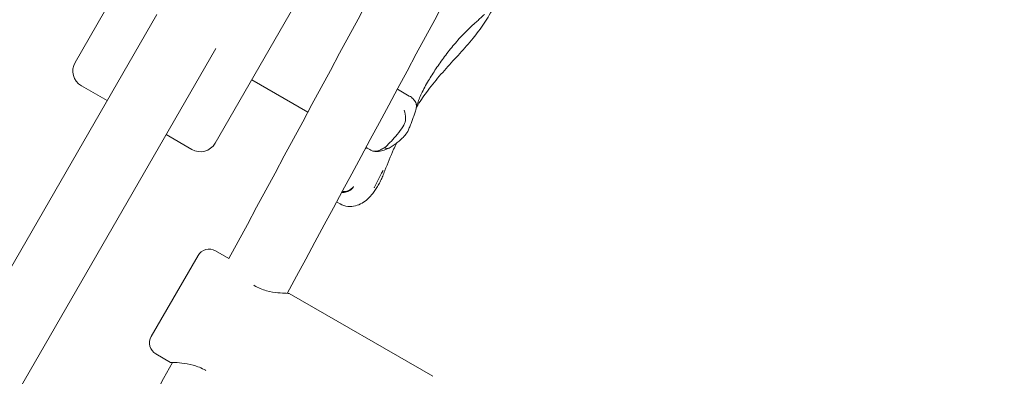
# Model space of a CAD drawing. Units: millimetres. Extents: x 10128 to 19592, y 7603 to 15749.
# Drawn here: x 15224 to 15456, y 11628 to 11712 of the extents above; entities that cross this region are included whole.
import ezdxf

# ---------------------------------------------------------------- set-up
doc = ezdxf.new("R2010")
doc.units = ezdxf.units.MM
doc.header["$LTSCALE"] = 75
doc.layers.add('Dimension (ISO)', color=7, linetype='Continuous', lineweight=18)
doc.layers.add('Visible (ISO)', color=7, linetype='Continuous', lineweight=18)
doc.styles.add('Note Text (ISO)', font='tahoma.ttf')
doc.dimstyles.new('Aplay Dimension Styles M', dxfattribs={"dimscale": 75, "dimtxt": 2.5, "dimasz": 2.5, "dimexe": 3.175, "dimexo": 2, "dimgap": 0.762, "dimtad": 1, "dimdec": 1, "dimlfac": 0.001, "dimrnd": 1e-08, "dimzin": 0, "dimdsep": 46, "dimtxsty": 'Note Text (ISO)', "dimcen": 0.09, "dimdle": 10, "dimclrd": 256, "dimclre": 256, "dimclrt": 7, "dimadec": 0, "dimazin": 0, "dimtfac": 1.40208, "dimtofl": 0, "dimtmove": 0, "dimatfit": 3, "dimfxl": 1, "dimtolj": 1, "dimtzin": 0, "dimlwd": -1, "dimlwe": -1, "dimarcsym": 0})

# ---------------------------------------------------------------- blocks, each defined once
blk = doc.blocks.new('*D35')
at = {"layer": 'Defpoints', "color": 0, "transparency": 16777216}
for p in [(19591.61, 15503.97), (11901.61, 10576.8), (19591.61, 10576.8)]:
    blk.add_point(p, dxfattribs=at)
at = {"layer": 'Dimension (ISO)', "transparency": 16777216}
for p, q in [((11901.61, 10726.8), (11901.61, 15742.09)), ((19591.61, 10726.8), (19591.61, 15742.09)), ((12089.11, 15503.97), (19404.11, 15503.97))]:
    blk.add_line(p, q, dxfattribs=at)
for points in [[(12089.11, 15535.22), (12089.11, 15472.72), (11901.61, 15503.97)], [(19404.11, 15535.22), (19404.11, 15472.72), (19591.61, 15503.97)]]:
    blk.add_solid(points, dxfattribs=at)
at = {"layer": 'Dimension (ISO)', "color": 7, "transparency": 16777216, "insert": (15746.61, 15748.74), "char_height": 187.5, "attachment_point": 2, "style": 'Note Text (ISO)'}
blk.add_mtext('\\A1;7.7 m', dxfattribs=at)
blk = doc.blocks.new('*D36')
at = {"layer": 'Defpoints', "color": 0, "transparency": 16777216}
for p in [(13591.39, 12661.73), (15704.49, 12661.73), (14613.96, 9668.46)]:
    blk.add_point(p, dxfattribs=at)
at = {"layer": 'Dimension (ISO)', "transparency": 16777216}
for p, q in [((15554.49, 12661.73), (13353.26, 12661.73)), ((13591.39, 9855.96), (13591.39, 12474.23)), ((14463.96, 9668.46), (13353.26, 9668.46))]:
    blk.add_line(p, q, dxfattribs=at)
for points in [[(13560.14, 12474.23), (13622.64, 12474.23), (13591.39, 12661.73)], [(13560.14, 9855.96), (13622.64, 9855.96), (13591.39, 9668.46)]]:
    blk.add_solid(points, dxfattribs=at)
at = {"layer": 'Dimension (ISO)', "color": 7, "transparency": 16777216, "insert": (13338.93, 11165.09), "char_height": 187.5, "attachment_point": 2, "rotation": 90, "style": 'Note Text (ISO)'}
blk.add_mtext('\\A1;3.0 m', dxfattribs=at)
blk = doc.blocks.new('*D37')
at = {"layer": 'Defpoints', "color": 0, "transparency": 16777216}
for p in [(17367.43, 13195.11), (14126.67, 9948.47), (17367.43, 9927.34)]:
    blk.add_point(p, dxfattribs=at)
at = {"layer": 'Dimension (ISO)', "transparency": 16777216}
for p, q in [((14126.67, 10098.47), (14126.67, 13433.23)), ((17367.43, 10077.34), (17367.43, 13433.23)), ((14314.17, 13195.11), (17179.93, 13195.11))]:
    blk.add_line(p, q, dxfattribs=at)
for points in [[(14314.17, 13226.36), (14314.17, 13163.86), (14126.67, 13195.11)], [(17179.93, 13226.36), (17179.93, 13163.86), (17367.43, 13195.11)]]:
    blk.add_solid(points, dxfattribs=at)
at = {"layer": 'Dimension (ISO)', "color": 7, "transparency": 16777216, "insert": (15747.05, 13447.57), "char_height": 187.5, "attachment_point": 2, "style": 'Note Text (ISO)'}
blk.add_mtext('\\A1;3.2 m', dxfattribs=at)

msp = doc.modelspace()

# ---------------------------------------------------------------- linework, layer by layer
at = {"layer": 'Visible (ISO)'}
for p, q in [((15523.08, 12197.37), (15237.08, 11702.01)), ((15405.27, 11917.31), (15269.99, 11683.01)), ((15256.29, 11713.27), (15052.82, 11360.86)), ((15270.14, 11705.27), (15066.68, 11352.86)), ((15278.62, 11697.95), (15291.85, 11690.31)), ((15244.61, 11693.04), (15238.55, 11696.54)), ((15312.88, 11695.72), (15315.65, 11694.12)), ((15258.47, 11685.04), (15264.53, 11681.54)), ((15298.59, 11669.22), (15299.41, 11668.74)), ((15254.99, 11637.57), (15265.99, 11656.62)), ((15270.09, 11657.72), (15273.24, 11655.9)), ((15287.41, 11647.72), (15321.18, 11628.22)), ((15256.09, 11633.47), (15259.55, 11631.47))]:
    msp.add_line(p, q, dxfattribs=at)
for centre, radius, start, end in [((-730, 20327.26), 18201.54, 331.548932, 332.469746), ((-730, 20327.26), 18217.5, 331.546891, 332.466517), ((15240.55, 11700.01), 4, 150, 240), ((15266.53, 11685.01), 4, 240, 330), ((15268.59, 11655.12), 3, 60, 150), ((15257.59, 11636.07), 3, 150, 240), ((-730, 20327.26), 18201.54, 330.590233, 331.461427)]:
    msp.add_arc(centre, radius, start, end, dxfattribs=at)
msp.add_ellipse((15335.92, 11644.41), major_axis=(19.99, 84.27), ratio=0.394712, start_param=1.273804, end_param=1.275247, dxfattribs=at)
for points, knots in [([(15330.67, 11707.68), (15331.58, 11708.76), (15332.43, 11709.95), (15334.1, 11712.46), (15334.92, 11713.79), (15336.36, 11716.18), (15336.97, 11717.23), (15337.59, 11718.28)], [0, 0, 0, 0, 0.480026, 0.480026, 0.960053, 0.960053, 1.322488, 1.322488, 1.322488, 1.322488]), ([(15333.35, 11713.29), (15333.21, 11713.16), (15333.08, 11713.03), (15332.79, 11712.77), (15332.65, 11712.63), (15332.36, 11712.37), (15332.22, 11712.24), (15331.92, 11711.97), (15331.78, 11711.84), (15331.48, 11711.58), (15331.33, 11711.45), (15331.18, 11711.32)], [3.0501615, 3.0501615, 3.0501615, 3.0501615, 3.1088664, 3.1088664, 3.1681842, 3.1681842, 3.2275019, 3.2275019, 3.2868196, 3.2868196, 3.3461374, 3.3461374, 3.3461374, 3.3461374]), ([(15320.21, 11697.75), (15320.74, 11698.64), (15321.33, 11699.57), (15322.59, 11701.47), (15323.27, 11702.43), (15324.71, 11704.35), (15325.46, 11705.3), (15327.02, 11707.16), (15327.83, 11708.06), (15329.49, 11709.77), (15330.33, 11710.58), (15331.18, 11711.32)], [0, 0, 0, 0, 0.383004, 0.383004, 0.766008, 0.766008, 1.149012, 1.149012, 1.532015, 1.532015, 1.915019, 1.915019, 1.915019, 1.915019]), ([(15322.74, 11698.76), (15323.27, 11699.37), (15323.8, 11699.97), (15324.87, 11701.17), (15325.41, 11701.76), (15326.49, 11702.94), (15327.02, 11703.53), (15328.09, 11704.71), (15328.61, 11705.3), (15329.65, 11706.48), (15330.17, 11707.08), (15330.67, 11707.68)], [2.943287, 2.943287, 2.943287, 2.943287, 3.232256, 3.232256, 3.521224, 3.521224, 3.810193, 3.810193, 4.099161, 4.099161, 4.388129, 4.388129, 4.388129, 4.388129]), ([(15317.37, 11691.52), (15318.13, 11692.71), (15318.92, 11693.86), (15320.7, 11696.3), (15321.7, 11697.57), (15322.74, 11698.76)], [1.852151, 1.852151, 1.852151, 1.852151, 2.341242, 2.341242, 2.926553, 2.926553, 2.926553, 2.926553]), ([(15317.33, 11691.29), (15317.38, 11691.56), (15317.46, 11691.87), (15317.68, 11692.58), (15317.82, 11692.96), (15318.15, 11693.79), (15318.35, 11694.24), (15318.8, 11695.17), (15319.04, 11695.66), (15319.59, 11696.68), (15319.89, 11697.21), (15320.21, 11697.75)], [2.029067, 2.029067, 2.029067, 2.029067, 2.261784, 2.261784, 2.494502, 2.494502, 2.727219, 2.727219, 2.959936, 2.959936, 3.192654, 3.192654, 3.192654, 3.192654]), ([(15317.27, 11691.09), (15317.32, 11691.25), (15317.35, 11691.42), (15317.38, 11691.92), (15317.32, 11692.25), (15317.06, 11692.89), (15316.86, 11693.19), (15316.34, 11693.72), (15316.03, 11693.94), (15315.68, 11694.11)], [-0.412347, -0.412347, -0.412347, -0.412347, -0.3512957, -0.3512957, -0.2341881, -0.2341881, -0.1171234, -0.1171234, 0, 0, 0, 0]), ([(15315.48, 11686.16), (15315.62, 11686.48), (15315.76, 11686.81), (15316.02, 11687.46), (15316.15, 11687.78), (15316.4, 11688.44), (15316.51, 11688.77), (15316.74, 11689.43), (15316.86, 11689.76), (15317.07, 11690.42), (15317.17, 11690.75), (15317.27, 11691.09)], [0, 0, 0, 0, 0.1718733, 0.1718733, 0.3437465, 0.3437465, 0.5156198, 0.5156198, 0.6874931, 0.6874931, 0.8593664, 0.8593664, 0.8593664, 0.8593664]), ([(15309.85, 11681.93), (15309.95, 11682.02), (15310.04, 11682.11), (15310.56, 11682.6), (15311, 11683.05), (15311.93, 11684.03), (15312.4, 11684.56), (15313.36, 11685.7), (15313.81, 11686.29), (15314.49, 11687.4), (15314.71, 11687.89), (15314.82, 11688.53), (15314.83, 11688.72), (15314.81, 11688.89)], [-0.8052319, -0.8052319, -0.8052319, -0.8052319, -0.7754834, -0.7754834, -0.6459259, -0.6459259, -0.5149958, -0.5149958, -0.3635357, -0.3635357, -0.217196, -0.217196, -0.1551194, -0.1551194, -0.1551194, -0.1551194]), ([(15314.81, 11688.89), (15314.75, 11689.55), (15314.65, 11690.19), (15314.51, 11690.79), (15314.51, 11690.79), (15314.5, 11690.79)], [0, 0, 0, 0, 0.2663298, 0.2663298, 0.2680944, 0.2680944, 0.2680944, 0.2680944]), ([(15310.92, 11681.87), (15311.23, 11682.05), (15311.55, 11682.25), (15312.19, 11682.68), (15312.52, 11682.91), (15313.16, 11683.4), (15313.48, 11683.67), (15314.11, 11684.24), (15314.41, 11684.54), (15314.98, 11685.25), (15315.26, 11685.64), (15315.48, 11686.16)], [1.6985545, 1.6985545, 1.6985545, 1.6985545, 1.7984449, 1.7984449, 1.8983352, 1.8983352, 1.9982256, 1.9982256, 2.0981159, 2.0981159, 2.1980063, 2.1980063, 2.1980063, 2.1980063]), ([(15305.38, 11681.79), (15305.42, 11681.82), (15305.46, 11681.84), (15305.58, 11681.9), (15305.63, 11681.91), (15305.69, 11681.92), (15305.7, 11681.92), (15305.72, 11681.91), (15305.73, 11681.91), (15305.74, 11681.9)], [0.691591, 0.691591, 0.691591, 0.691591, 0.867669, 0.867669, 1.300001, 1.300001, 1.732333, 1.732333, 2.164665, 2.164665, 2.164665, 2.164665]), ([(15306.66, 11681.35), (15306.87, 11681.24), (15307.08, 11681.16), (15307.46, 11681.11), (15307.61, 11681.11), (15307.88, 11681.14), (15308, 11681.16), (15308.24, 11681.22), (15308.38, 11681.26), (15308.79, 11681.41), (15309.08, 11681.55), (15309.39, 11681.71), (15309.54, 11681.78), (15309.69, 11681.87), (15309.84, 11681.95)], [-0.5264482, -0.5264482, -0.5264482, -0.5264482, -0.3877315, -0.3877315, -0.2935515, -0.2935515, -0.225191, -0.225191, -0.1502283, -0.1502283, 0, 0, 0, 0.0707902, 0.0707902, 0.0707902, 0.0707902]), ([(15307.11, 11681.17), (15307.45, 11681.08), (15307.72, 11681.06), (15308.32, 11681.06), (15308.59, 11681.1), (15309.07, 11681.19), (15309.29, 11681.25), (15309.69, 11681.37), (15309.88, 11681.44), (15310.26, 11681.59), (15310.44, 11681.66), (15310.65, 11681.75), (15310.67, 11681.76), (15310.7, 11681.77)], [2.5245383, 2.5245383, 2.5245383, 2.5245383, 2.5646646, 2.5646646, 2.6257905, 2.6257905, 2.6902118, 2.6902118, 2.7546331, 2.7546331, 2.8190544, 2.8190544, 2.8272239, 2.8272239, 2.8272239, 2.8272239]), ([(15310.93, 11681.88), (15310.89, 11681.86), (15310.85, 11681.84), (15310.61, 11681.75), (15310.38, 11681.75), (15310.04, 11681.85), (15309.95, 11681.89), (15309.86, 11681.94)], [0.1982503, 0.1982503, 0.1982503, 0.1982503, 0.2501217, 0.2501217, 0.5002434, 0.5002434, 0.5946681, 0.5946681, 0.5946681, 0.5946681]), ([(15309.96, 11676.61), (15310.59, 11678.31), (15311.27, 11679.97), (15312.22, 11682.08), (15312.45, 11682.55), (15312.67, 11683.03)], [0, 0, 0, 0, 0.5853106, 0.5853106, 0.7595759, 0.7595759, 0.7595759, 0.7595759]), ([(15307.11, 11671.23), (15307.34, 11671.52), (15307.56, 11671.83), (15307.97, 11672.46), (15308.17, 11672.79), (15308.56, 11673.47), (15308.75, 11673.82), (15309.11, 11674.55), (15309.28, 11674.92), (15309.61, 11675.69), (15309.77, 11676.09), (15309.92, 11676.5)], [2.3464978, 2.3464978, 2.3464978, 2.3464978, 2.4648488, 2.4648488, 2.5831999, 2.5831999, 2.7015509, 2.7015509, 2.8199019, 2.8199019, 2.9382529, 2.9382529, 2.9382529, 2.9382529]), ([(15309.52, 11676.61), (15309.49, 11676.55), (15309.46, 11676.5), (15308.77, 11675.16), (15308.12, 11673.9), (15307.48, 11672.66)], [-6.0558746, -6.0558746, -6.0558746, -6.0558746, -6.0338988, -6.0338988, -5.5450396, -5.5450396, -5.5450396, -5.5450396]), ([(15302.57, 11672.83), (15302.57, 11672.83), (15302.57, 11672.82), (15302.42, 11672.54), (15302.19, 11672.28), (15301.63, 11671.86), (15301.3, 11671.69), (15300.58, 11671.46), (15300.2, 11671.4), (15299.8, 11671.4), (15299.78, 11671.4), (15299.77, 11671.4)], [-0.0008137, -0.0008137, -0.0008137, -0.0008137, 0, 0, 0.1188911, 0.1188911, 0.2364778, 0.2364778, 0.3534537, 0.3534537, 0.3568372, 0.3568372, 0.3568372, 0.3568372]), ([(15299.89, 11671.62), (15300.26, 11671.62), (15300.63, 11671.67), (15301.33, 11671.85), (15301.66, 11672), (15302.2, 11672.38), (15302.42, 11672.6), (15302.57, 11672.85), (15302.57, 11672.85), (15302.57, 11672.86)], [-0.3444622, -0.3444622, -0.3444622, -0.3444622, -0.2330586, -0.2330586, -0.1158622, -0.1158622, 0, 0, 0.0014948, 0.0014948, 0.0014948, 0.0014948]), ([(15307.43, 11672.51), (15307.43, 11672.52), (15307.43, 11672.52), (15307.43, 11672.52), (15307.43, 11672.53), (15307.43, 11672.54), (15307.43, 11672.54), (15307.44, 11672.56), (15307.44, 11672.57), (15307.46, 11672.61), (15307.47, 11672.64), (15307.48, 11672.66)], [0.20735013, 0.20735013, 0.20735013, 0.20735013, 0.20782476, 0.20782476, 0.20874298, 0.20874298, 0.21020277, 0.21020277, 0.21342697, 0.21342697, 0.21915718, 0.21915718, 0.21915718, 0.21915718]), ([(15307.11, 11671.22), (15306.73, 11670.75), (15306.34, 11670.33), (15305.5, 11669.56), (15305.06, 11669.23), (15304.1, 11668.67), (15303.58, 11668.44), (15302.45, 11668.15), (15301.84, 11668.09), (15300.59, 11668.22), (15299.97, 11668.43), (15299.41, 11668.74)], [6.4784827, 6.4784827, 6.4784827, 6.4784827, 6.6682598, 6.6682598, 6.8580368, 6.8580368, 7.0478139, 7.0478139, 7.2375909, 7.2375909, 7.427368, 7.427368, 7.427368, 7.427368]), ([(15287.41, 11647.72), (15287.41, 11647.72), (15287.16, 11647.72), (15286.23, 11647.74), (15285.54, 11647.78), (15284.02, 11647.94), (15283.09, 11648.08), (15281.13, 11648.62), (15280.12, 11649.03), (15279.18, 11649.57), (15279.14, 11649.6), (15279.09, 11649.62)], [1.239216, 1.239216, 1.239216, 1.239216, 1.548229, 1.548229, 1.857243, 1.857243, 2.167837, 2.167837, 2.478432, 2.478432, 2.493711, 2.493711, 2.493711, 2.493711]), ([(15259.55, 11631.47), (15259.55, 11631.47), (15259.8, 11631.47), (15260.73, 11631.45), (15261.42, 11631.42), (15262.94, 11631.25), (15263.87, 11631.11), (15265.83, 11630.57), (15266.84, 11630.16), (15267.78, 11629.62), (15267.82, 11629.6), (15267.86, 11629.57)], [1.239216, 1.239216, 1.239216, 1.239216, 1.548229, 1.548229, 1.857243, 1.857243, 2.167837, 2.167837, 2.478432, 2.478432, 2.4933, 2.4933, 2.4933, 2.4933])]:
    msp.add_open_spline(points, degree=3, knots=knots, dxfattribs=at)
for points in [[(15315.68, 11694.11), (15315.67, 11694.11), (15315.66, 11694.12), (15315.65, 11694.12)], [(15305.52, 11682.05), (15305.88, 11681.79), (15306.27, 11681.56), (15306.66, 11681.35)], [(15307.11, 11671.22), (15307.11, 11671.22), (15307.11, 11671.23), (15307.11, 11671.23)]]:
    msp.add_open_spline(points, degree=3, dxfattribs=at)

# ---------------------------------------------------------------- dimensions: what is measured, and where the dimension line sits
at = {"layer": 'Dimension (ISO)'}
for base, p1, p2, angle, picture, middle in [((19591.61, 15503.97), (11901.61, 10576.8), (19591.61, 10576.8), 180, '*D35', (15746.61, 15503.97)), ((17367.43, 13195.11), (14126.67, 9948.47), (17367.43, 9927.34), 180, '*D37', (15747.05, 13195.11)), ((13591.39, 12661.73), (14613.96, 9668.46), (15704.49, 12661.73), 90, '*D36', (13591.39, 11165.09))]:
    dim = msp.add_linear_dim(base=base, p1=p1, p2=p2, angle=angle, text='<> m', dimstyle='Aplay Dimension Styles M', override={"dimdec": 1, "dimlfac": 0.001, "dimpost": '', "dimtp": 0, "dimtm": 0, "dimtdec": 2, "dimatfit": 1}, dxfattribs=at)
    dim.commit()
    dim.dimension.update_dxf_attribs({"geometry": picture, "text_midpoint": middle, "dimtype": 160})

doc.saveas('drawing.dxf')
